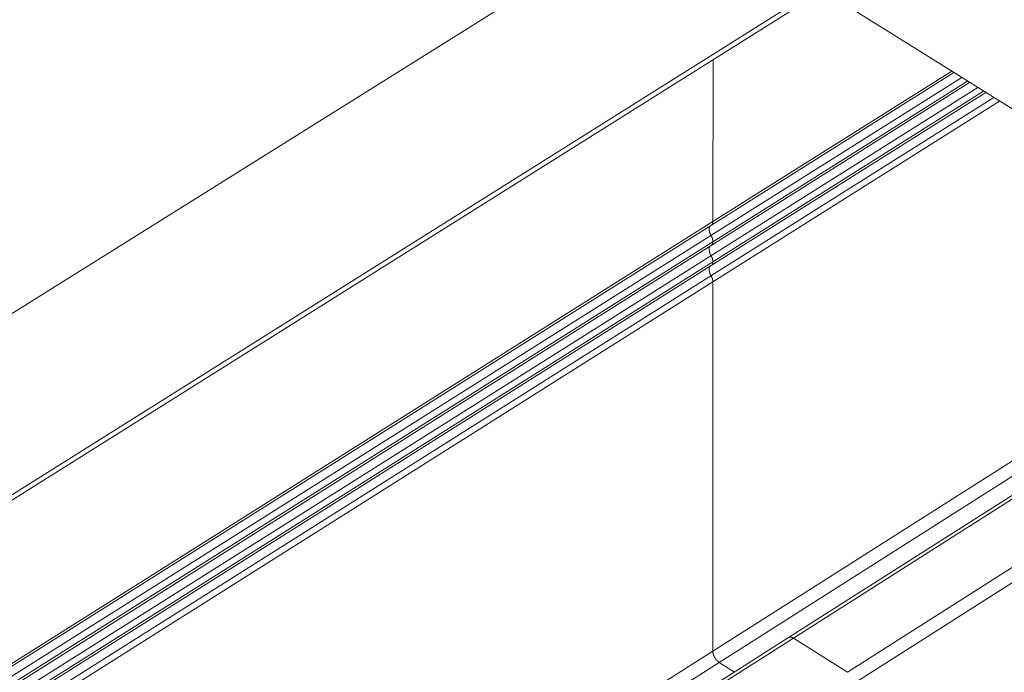
# Model space of a CAD drawing. Extents: x 3 to 247, y 3 to 12.
# Drawn here: x 34 to 34, y 8 to 8 of the extents above; entities that cross this region are included whole.
import ezdxf

# ---------------------------------------------------------------- set-up
doc = ezdxf.new("R2010")
doc.units = 0
doc.header["$MEASUREMENT"] = 0
doc.layers.get('0').update_dxf_attribs({"linetype": 'CONTINUOUS'})
doc.layers.add('DETAIL', color=1, linetype='CONTINUOUS')

# ---------------------------------------------------------------- blocks, each defined once
blk = doc.blocks.new('A$C27e188b8')
at = {"color": 0, "linetype": 'Continuous', "lineweight": 0, "extrusion": (-5.55112e-17, 0.816497, 0.57735)}
for p, q in [((-1.5074, -4.9205), (-0.0581, -4.0137)), ((1.5101, -4.9178), (0.065, -4.0137)), ((-4.1144, -6.7527), (0.1561, -4.0707)), ((-4.1115, -6.7449), (0.1516, -4.0679)), ((0.0423, -4.1422), (0.0422, -4.3096)), ((0.0423, -4.1422), (0.0422, -4.3096)), ((0.0406, -4.3133), (0.2913, -4.1553)), ((0.0422, -4.3096), (0.2892, -4.154)), ((0.0402, -4.324), (0.2996, -4.1605)), ((0.0405, -4.3342), (0.3078, -4.1657)), ((0.0422, -4.3304), (0.3057, -4.1643)), ((0.0402, -4.3449), (0.3162, -4.1709)), ((0.0405, -4.355), (0.3244, -4.176)), ((0.0422, -4.3511), (0.3222, -4.1746)), ((0.0402, -4.3657), (0.3327, -4.1812)), ((0.3388, -4.185), (0.0422, -4.3721)), ((-4.2205, -6.9981), (0.0406, -4.3133)), ((-4.2191, -6.9944), (0.0422, -4.3096)), ((-4.2203, -7.009), (0.0402, -4.324)), ((-4.2195, -7.0194), (0.0405, -4.3342)), ((-4.2181, -7.0157), (0.0422, -4.3304)), ((-4.2193, -7.0303), (0.0402, -4.3449)), ((-4.2185, -7.0407), (0.0405, -4.355)), ((-4.2171, -7.0368), (0.0422, -4.3511)), ((-4.2183, -7.0516), (0.0402, -4.3657)), ((0.0422, -4.3721), (-4.216, -7.0582)), ((0.0422, -4.3721), (0.042, -4.7539)), ((0.0422, -4.3721), (0.042, -4.7539)), ((0.042, -4.7539), (0.4715, -4.481)), ((0.0487, -4.7655), (0.4714, -4.4969)), ((0.1205, -4.7398), (0.4713, -4.5167)), ((0.1256, -4.7404), (0.4713, -4.5206)), ((0.1813, -4.7757), (0.4709, -4.5913)), ((0.188, -4.7874), (0.4708, -4.6073)), ((-4.1222, -7.4376), (0.1205, -4.7398)), ((-4.1173, -7.4386), (0.1256, -4.7404)), ((0.1256, -4.7404), (0.1813, -4.7757)), ((0.1256, -4.7404), (0.1813, -4.7757)), ((-4.1974, -7.4478), (0.042, -4.7539)), ((-4.1903, -7.46), (0.0487, -4.7655)), ((0.0487, -4.7655), (0.0644, -4.7755)), ((0.0487, -4.7655), (0.0644, -4.7755))]:
    blk.add_line(p, q, dxfattribs=at)
at = {"color": 0, "linetype": 'Continuous', "lineweight": 0}
for points in [[(0.0395, -4.314), (0.0395, -4.314), (0.0394, -4.3141), (0.0394, -4.3141), (0.0393, -4.3142), (0.0393, -4.3142), (0.0392, -4.3143), (0.0392, -4.3144), (0.0391, -4.3144), (0.0391, -4.3145), (0.039, -4.3146), (0.039, -4.3146), (0.0389, -4.3147), (0.0389, -4.3148), (0.0388, -4.3149), (0.0388, -4.3149), (0.0388, -4.315), (0.0387, -4.3151), (0.0387, -4.3152), (0.0387, -4.3153), (0.0386, -4.3153), (0.0386, -4.3154), (0.0386, -4.3155), (0.0385, -4.3156), (0.0385, -4.3157), (0.0385, -4.3158), (0.0385, -4.3159), (0.0384, -4.316), (0.0384, -4.3161), (0.0384, -4.3161), (0.0384, -4.3162), (0.0384, -4.3163), (0.0383, -4.3164), (0.0383, -4.3165), (0.0383, -4.3166), (0.0383, -4.3167), (0.0383, -4.3169), (0.0383, -4.317), (0.0383, -4.3171), (0.0383, -4.3172), (0.0383, -4.3173), (0.0383, -4.3174), (0.0383, -4.3175), (0.0383, -4.3176), (0.0383, -4.3177), (0.0383, -4.3178), (0.0383, -4.3179), (0.0383, -4.3181), (0.0383, -4.3182), (0.0383, -4.3183), (0.0383, -4.3184), (0.0383, -4.3185), (0.0383, -4.3186), (0.0383, -4.3188), (0.0384, -4.3189), (0.0384, -4.319), (0.0384, -4.3191), (0.0384, -4.3192), (0.0384, -4.3194), (0.0385, -4.3195), (0.0385, -4.3196), (0.0385, -4.3197), (0.0386, -4.3199), (0.0386, -4.32), (0.0386, -4.3201), (0.0386, -4.3202), (0.0387, -4.3204), (0.0387, -4.3205), (0.0388, -4.3206), (0.0388, -4.3207), (0.0388, -4.3209), (0.0389, -4.321), (0.0389, -4.3211), (0.039, -4.3212), (0.039, -4.3214), (0.0391, -4.3215), (0.0391, -4.3216), (0.0391, -4.3217), (0.0392, -4.3219), (0.0392, -4.322), (0.0393, -4.3221), (0.0394, -4.3223), (0.0394, -4.3224), (0.0395, -4.3225), (0.0395, -4.3226), (0.0396, -4.3228), (0.0396, -4.3229), (0.0397, -4.323), (0.0398, -4.3231), (0.0398, -4.3233), (0.0399, -4.3234), (0.04, -4.3235), (0.04, -4.3236), (0.0401, -4.3238), (0.0402, -4.3239), (0.0402, -4.324)], [(0.0395, -4.314), (0.0395, -4.314), (0.0394, -4.3141), (0.0394, -4.3141), (0.0393, -4.3142), (0.0393, -4.3142), (0.0392, -4.3143), (0.0392, -4.3144), (0.0391, -4.3144), (0.0391, -4.3145), (0.039, -4.3146), (0.039, -4.3146), (0.0389, -4.3147), (0.0389, -4.3148), (0.0388, -4.3149), (0.0388, -4.3149), (0.0388, -4.315), (0.0387, -4.3151), (0.0387, -4.3152), (0.0387, -4.3153), (0.0386, -4.3153), (0.0386, -4.3154), (0.0386, -4.3155), (0.0385, -4.3156), (0.0385, -4.3157), (0.0385, -4.3158), (0.0385, -4.3159), (0.0384, -4.316), (0.0384, -4.3161), (0.0384, -4.3161), (0.0384, -4.3162), (0.0384, -4.3163), (0.0383, -4.3164), (0.0383, -4.3165), (0.0383, -4.3166), (0.0383, -4.3167), (0.0383, -4.3169), (0.0383, -4.317), (0.0383, -4.3171), (0.0383, -4.3172), (0.0383, -4.3173), (0.0383, -4.3174), (0.0383, -4.3175), (0.0383, -4.3176), (0.0383, -4.3177), (0.0383, -4.3178), (0.0383, -4.3179), (0.0383, -4.3181), (0.0383, -4.3182), (0.0383, -4.3183), (0.0383, -4.3184), (0.0383, -4.3185), (0.0383, -4.3186), (0.0383, -4.3188), (0.0384, -4.3189), (0.0384, -4.319), (0.0384, -4.3191), (0.0384, -4.3192), (0.0384, -4.3194), (0.0385, -4.3195), (0.0385, -4.3196), (0.0385, -4.3197), (0.0386, -4.3199), (0.0386, -4.32), (0.0386, -4.3201), (0.0386, -4.3202), (0.0387, -4.3204), (0.0387, -4.3205), (0.0388, -4.3206), (0.0388, -4.3207), (0.0388, -4.3209), (0.0389, -4.321), (0.0389, -4.3211), (0.039, -4.3212), (0.039, -4.3214), (0.0391, -4.3215), (0.0391, -4.3216), (0.0391, -4.3217), (0.0392, -4.3219), (0.0392, -4.322), (0.0393, -4.3221), (0.0394, -4.3223), (0.0394, -4.3224), (0.0395, -4.3225), (0.0395, -4.3226), (0.0396, -4.3228), (0.0396, -4.3229), (0.0397, -4.323), (0.0398, -4.3231), (0.0398, -4.3233), (0.0399, -4.3234), (0.04, -4.3235), (0.04, -4.3236), (0.0401, -4.3238), (0.0402, -4.3239), (0.0402, -4.324)], [(0.0422, -4.3096), (0.0422, -4.3096), (0.0422, -4.3097), (0.0422, -4.3097), (0.0422, -4.3098), (0.0422, -4.3098), (0.0422, -4.3099), (0.0422, -4.3099), (0.0422, -4.31), (0.0422, -4.3101), (0.0422, -4.3101), (0.0422, -4.3102), (0.0422, -4.3102), (0.0422, -4.3103), (0.0422, -4.3103), (0.0422, -4.3104), (0.0422, -4.3104), (0.0422, -4.3105), (0.0422, -4.3105), (0.0421, -4.3106), (0.0421, -4.3106), (0.0421, -4.3107), (0.0421, -4.3107), (0.0421, -4.3108), (0.0421, -4.3108), (0.0421, -4.3109), (0.0421, -4.3109), (0.0421, -4.311), (0.0421, -4.311), (0.042, -4.311), (0.042, -4.3111), (0.042, -4.3111), (0.042, -4.3112), (0.042, -4.3112), (0.042, -4.3113), (0.042, -4.3113), (0.042, -4.3114), (0.0419, -4.3114), (0.0419, -4.3115), (0.0419, -4.3115), (0.0419, -4.3115), (0.0419, -4.3116), (0.0419, -4.3116), (0.0419, -4.3117), (0.0418, -4.3117), (0.0418, -4.3117), (0.0418, -4.3118), (0.0418, -4.3118), (0.0418, -4.3119), (0.0417, -4.3119), (0.0417, -4.3119), (0.0417, -4.312), (0.0417, -4.312), (0.0417, -4.3121), (0.0417, -4.3121), (0.0416, -4.3121), (0.0416, -4.3122), (0.0416, -4.3122), (0.0416, -4.3123), (0.0415, -4.3123), (0.0415, -4.3123), (0.0415, -4.3124), (0.0415, -4.3124), (0.0415, -4.3124), (0.0414, -4.3125), (0.0414, -4.3125), (0.0414, -4.3125), (0.0414, -4.3126), (0.0413, -4.3126), (0.0413, -4.3126), (0.0413, -4.3127), (0.0413, -4.3127), (0.0412, -4.3127), (0.0412, -4.3128), (0.0412, -4.3128), (0.0412, -4.3128), (0.0411, -4.3128), (0.0411, -4.3129), (0.0411, -4.3129), (0.041, -4.3129), (0.041, -4.313), (0.041, -4.313), (0.041, -4.313), (0.0409, -4.313), (0.0409, -4.3131), (0.0409, -4.3131), (0.0408, -4.3131), (0.0408, -4.3131), (0.0408, -4.3132), (0.0407, -4.3132), (0.0407, -4.3132), (0.0407, -4.3132), (0.0406, -4.3132), (0.0406, -4.3133), (0.0406, -4.3133), (0.0406, -4.3133)], [(0.0422, -4.3096), (0.0422, -4.3096), (0.0422, -4.3097), (0.0422, -4.3097), (0.0422, -4.3098), (0.0422, -4.3098), (0.0422, -4.3099), (0.0422, -4.3099), (0.0422, -4.31), (0.0422, -4.3101), (0.0422, -4.3101), (0.0422, -4.3102), (0.0422, -4.3102), (0.0422, -4.3103), (0.0422, -4.3103), (0.0422, -4.3104), (0.0422, -4.3104), (0.0422, -4.3105), (0.0422, -4.3105), (0.0421, -4.3106), (0.0421, -4.3106), (0.0421, -4.3107), (0.0421, -4.3107), (0.0421, -4.3108), (0.0421, -4.3108), (0.0421, -4.3109), (0.0421, -4.3109), (0.0421, -4.311), (0.0421, -4.311), (0.042, -4.311), (0.042, -4.3111), (0.042, -4.3111), (0.042, -4.3112), (0.042, -4.3112), (0.042, -4.3113), (0.042, -4.3113), (0.042, -4.3114), (0.0419, -4.3114), (0.0419, -4.3115), (0.0419, -4.3115), (0.0419, -4.3115), (0.0419, -4.3116), (0.0419, -4.3116), (0.0419, -4.3117), (0.0418, -4.3117), (0.0418, -4.3117), (0.0418, -4.3118), (0.0418, -4.3118), (0.0418, -4.3119), (0.0417, -4.3119), (0.0417, -4.3119), (0.0417, -4.312), (0.0417, -4.312), (0.0417, -4.3121), (0.0417, -4.3121), (0.0416, -4.3121), (0.0416, -4.3122), (0.0416, -4.3122), (0.0416, -4.3123), (0.0415, -4.3123), (0.0415, -4.3123), (0.0415, -4.3124), (0.0415, -4.3124), (0.0415, -4.3124), (0.0414, -4.3125), (0.0414, -4.3125), (0.0414, -4.3125), (0.0414, -4.3126), (0.0413, -4.3126), (0.0413, -4.3126), (0.0413, -4.3127), (0.0413, -4.3127), (0.0412, -4.3127), (0.0412, -4.3128), (0.0412, -4.3128), (0.0412, -4.3128), (0.0411, -4.3128), (0.0411, -4.3129), (0.0411, -4.3129), (0.041, -4.3129), (0.041, -4.313), (0.041, -4.313), (0.041, -4.313), (0.0409, -4.313), (0.0409, -4.3131), (0.0409, -4.3131), (0.0408, -4.3131), (0.0408, -4.3131), (0.0408, -4.3132), (0.0407, -4.3132), (0.0407, -4.3132), (0.0407, -4.3132), (0.0406, -4.3132), (0.0406, -4.3133), (0.0406, -4.3133), (0.0406, -4.3133)], [(0.0402, -4.324), (0.0403, -4.3241), (0.0403, -4.3241), (0.0404, -4.3242), (0.0404, -4.3243), (0.0404, -4.3243), (0.0405, -4.3244), (0.0405, -4.3245), (0.0405, -4.3246), (0.0406, -4.3246), (0.0406, -4.3247), (0.0406, -4.3248), (0.0407, -4.3248), (0.0407, -4.3249), (0.0407, -4.325), (0.0408, -4.325), (0.0408, -4.3251), (0.0408, -4.3252), (0.0409, -4.3252), (0.0409, -4.3253), (0.0409, -4.3254), (0.041, -4.3254), (0.041, -4.3255), (0.041, -4.3256), (0.0411, -4.3257), (0.0411, -4.3257), (0.0411, -4.3258), (0.0412, -4.3259), (0.0412, -4.3259), (0.0412, -4.326), (0.0412, -4.3261), (0.0413, -4.3261), (0.0413, -4.3262), (0.0413, -4.3263), (0.0414, -4.3264), (0.0414, -4.3264), (0.0414, -4.3265), (0.0414, -4.3266), (0.0415, -4.3266), (0.0415, -4.3267), (0.0415, -4.3268), (0.0415, -4.3268), (0.0416, -4.3269), (0.0416, -4.327), (0.0416, -4.327), (0.0416, -4.3271), (0.0417, -4.3272), (0.0417, -4.3273), (0.0417, -4.3273), (0.0417, -4.3274), (0.0417, -4.3275), (0.0418, -4.3275), (0.0418, -4.3276), (0.0418, -4.3277), (0.0418, -4.3277), (0.0418, -4.3278), (0.0418, -4.3279), (0.0419, -4.3279), (0.0419, -4.328), (0.0419, -4.3281), (0.0419, -4.3281), (0.0419, -4.3282), (0.0419, -4.3283), (0.042, -4.3283), (0.042, -4.3284), (0.042, -4.3285), (0.042, -4.3286), (0.042, -4.3286), (0.042, -4.3287), (0.042, -4.3288), (0.0421, -4.3288), (0.0421, -4.3289), (0.0421, -4.329), (0.0421, -4.329), (0.0421, -4.3291), (0.0421, -4.3291), (0.0421, -4.3292), (0.0421, -4.3293), (0.0421, -4.3293), (0.0421, -4.3294), (0.0422, -4.3295), (0.0422, -4.3295), (0.0422, -4.3296), (0.0422, -4.3297), (0.0422, -4.3297), (0.0422, -4.3298), (0.0422, -4.3299), (0.0422, -4.3299), (0.0422, -4.33), (0.0422, -4.33), (0.0422, -4.3301), (0.0422, -4.3302), (0.0422, -4.3302), (0.0422, -4.3303), (0.0422, -4.3304), (0.0422, -4.3304)], [(0.0402, -4.324), (0.0403, -4.3241), (0.0403, -4.3241), (0.0404, -4.3242), (0.0404, -4.3243), (0.0404, -4.3243), (0.0405, -4.3244), (0.0405, -4.3245), (0.0405, -4.3246), (0.0406, -4.3246), (0.0406, -4.3247), (0.0406, -4.3248), (0.0407, -4.3248), (0.0407, -4.3249), (0.0407, -4.325), (0.0408, -4.325), (0.0408, -4.3251), (0.0408, -4.3252), (0.0409, -4.3252), (0.0409, -4.3253), (0.0409, -4.3254), (0.041, -4.3254), (0.041, -4.3255), (0.041, -4.3256), (0.0411, -4.3257), (0.0411, -4.3257), (0.0411, -4.3258), (0.0412, -4.3259), (0.0412, -4.3259), (0.0412, -4.326), (0.0412, -4.3261), (0.0413, -4.3261), (0.0413, -4.3262), (0.0413, -4.3263), (0.0414, -4.3264), (0.0414, -4.3264), (0.0414, -4.3265), (0.0414, -4.3266), (0.0415, -4.3266), (0.0415, -4.3267), (0.0415, -4.3268), (0.0415, -4.3268), (0.0416, -4.3269), (0.0416, -4.327), (0.0416, -4.327), (0.0416, -4.3271), (0.0417, -4.3272), (0.0417, -4.3273), (0.0417, -4.3273), (0.0417, -4.3274), (0.0417, -4.3275), (0.0418, -4.3275), (0.0418, -4.3276), (0.0418, -4.3277), (0.0418, -4.3277), (0.0418, -4.3278), (0.0418, -4.3279), (0.0419, -4.3279), (0.0419, -4.328), (0.0419, -4.3281), (0.0419, -4.3281), (0.0419, -4.3282), (0.0419, -4.3283), (0.042, -4.3283), (0.042, -4.3284), (0.042, -4.3285), (0.042, -4.3286), (0.042, -4.3286), (0.042, -4.3287), (0.042, -4.3288), (0.0421, -4.3288), (0.0421, -4.3289), (0.0421, -4.329), (0.0421, -4.329), (0.0421, -4.3291), (0.0421, -4.3291), (0.0421, -4.3292), (0.0421, -4.3293), (0.0421, -4.3293), (0.0421, -4.3294), (0.0422, -4.3295), (0.0422, -4.3295), (0.0422, -4.3296), (0.0422, -4.3297), (0.0422, -4.3297), (0.0422, -4.3298), (0.0422, -4.3299), (0.0422, -4.3299), (0.0422, -4.33), (0.0422, -4.33), (0.0422, -4.3301), (0.0422, -4.3302), (0.0422, -4.3302), (0.0422, -4.3303), (0.0422, -4.3304), (0.0422, -4.3304)], [(0.0395, -4.3348), (0.0395, -4.3349), (0.0394, -4.3349), (0.0394, -4.335), (0.0393, -4.335), (0.0392, -4.3351), (0.0392, -4.3351), (0.0391, -4.3352), (0.0391, -4.3353), (0.039, -4.3353), (0.039, -4.3354), (0.039, -4.3355), (0.0389, -4.3356), (0.0389, -4.3356), (0.0388, -4.3357), (0.0388, -4.3358), (0.0388, -4.3359), (0.0387, -4.3359), (0.0387, -4.336), (0.0386, -4.3361), (0.0386, -4.3362), (0.0386, -4.3363), (0.0385, -4.3364), (0.0385, -4.3364), (0.0385, -4.3365), (0.0385, -4.3366), (0.0384, -4.3367), (0.0384, -4.3368), (0.0384, -4.3369), (0.0384, -4.337), (0.0384, -4.3371), (0.0383, -4.3372), (0.0383, -4.3373), (0.0383, -4.3374), (0.0383, -4.3375), (0.0383, -4.3376), (0.0383, -4.3377), (0.0383, -4.3378), (0.0383, -4.3379), (0.0383, -4.338), (0.0383, -4.3381), (0.0383, -4.3382), (0.0383, -4.3383), (0.0383, -4.3385), (0.0383, -4.3386), (0.0383, -4.3387), (0.0383, -4.3388), (0.0383, -4.3389), (0.0383, -4.339), (0.0383, -4.3391), (0.0383, -4.3393), (0.0383, -4.3394), (0.0383, -4.3395), (0.0383, -4.3396), (0.0384, -4.3397), (0.0384, -4.3398), (0.0384, -4.34), (0.0384, -4.3401), (0.0384, -4.3402), (0.0385, -4.3403), (0.0385, -4.3405), (0.0385, -4.3406), (0.0385, -4.3407), (0.0386, -4.3408), (0.0386, -4.3409), (0.0386, -4.3411), (0.0387, -4.3412), (0.0387, -4.3413), (0.0387, -4.3415), (0.0388, -4.3416), (0.0388, -4.3417), (0.0389, -4.3418), (0.0389, -4.342), (0.039, -4.3421), (0.039, -4.3422), (0.039, -4.3423), (0.0391, -4.3425), (0.0391, -4.3426), (0.0392, -4.3427), (0.0392, -4.3428), (0.0393, -4.343), (0.0393, -4.3431), (0.0394, -4.3432), (0.0395, -4.3434), (0.0395, -4.3435), (0.0396, -4.3436), (0.0396, -4.3437), (0.0397, -4.3439), (0.0398, -4.344), (0.0398, -4.3441), (0.0399, -4.3442), (0.04, -4.3444), (0.04, -4.3445), (0.0401, -4.3446), (0.0402, -4.3447), (0.0402, -4.3449)], [(0.0395, -4.3348), (0.0395, -4.3349), (0.0394, -4.3349), (0.0394, -4.335), (0.0393, -4.335), (0.0392, -4.3351), (0.0392, -4.3351), (0.0391, -4.3352), (0.0391, -4.3353), (0.039, -4.3353), (0.039, -4.3354), (0.039, -4.3355), (0.0389, -4.3356), (0.0389, -4.3356), (0.0388, -4.3357), (0.0388, -4.3358), (0.0388, -4.3359), (0.0387, -4.3359), (0.0387, -4.336), (0.0386, -4.3361), (0.0386, -4.3362), (0.0386, -4.3363), (0.0385, -4.3364), (0.0385, -4.3364), (0.0385, -4.3365), (0.0385, -4.3366), (0.0384, -4.3367), (0.0384, -4.3368), (0.0384, -4.3369), (0.0384, -4.337), (0.0384, -4.3371), (0.0383, -4.3372), (0.0383, -4.3373), (0.0383, -4.3374), (0.0383, -4.3375), (0.0383, -4.3376), (0.0383, -4.3377), (0.0383, -4.3378), (0.0383, -4.3379), (0.0383, -4.338), (0.0383, -4.3381), (0.0383, -4.3382), (0.0383, -4.3383), (0.0383, -4.3385), (0.0383, -4.3386), (0.0383, -4.3387), (0.0383, -4.3388), (0.0383, -4.3389), (0.0383, -4.339), (0.0383, -4.3391), (0.0383, -4.3393), (0.0383, -4.3394), (0.0383, -4.3395), (0.0383, -4.3396), (0.0384, -4.3397), (0.0384, -4.3398), (0.0384, -4.34), (0.0384, -4.3401), (0.0384, -4.3402), (0.0385, -4.3403), (0.0385, -4.3405), (0.0385, -4.3406), (0.0385, -4.3407), (0.0386, -4.3408), (0.0386, -4.3409), (0.0386, -4.3411), (0.0387, -4.3412), (0.0387, -4.3413), (0.0387, -4.3415), (0.0388, -4.3416), (0.0388, -4.3417), (0.0389, -4.3418), (0.0389, -4.342), (0.039, -4.3421), (0.039, -4.3422), (0.039, -4.3423), (0.0391, -4.3425), (0.0391, -4.3426), (0.0392, -4.3427), (0.0392, -4.3428), (0.0393, -4.343), (0.0393, -4.3431), (0.0394, -4.3432), (0.0395, -4.3434), (0.0395, -4.3435), (0.0396, -4.3436), (0.0396, -4.3437), (0.0397, -4.3439), (0.0398, -4.344), (0.0398, -4.3441), (0.0399, -4.3442), (0.04, -4.3444), (0.04, -4.3445), (0.0401, -4.3446), (0.0402, -4.3447), (0.0402, -4.3449)], [(0.0422, -4.3304), (0.0422, -4.3305), (0.0422, -4.3305), (0.0422, -4.3306), (0.0422, -4.3306), (0.0422, -4.3307), (0.0422, -4.3307), (0.0422, -4.3308), (0.0422, -4.3308), (0.0422, -4.3309), (0.0422, -4.331), (0.0422, -4.331), (0.0422, -4.3311), (0.0422, -4.3311), (0.0422, -4.3312), (0.0422, -4.3312), (0.0422, -4.3313), (0.0421, -4.3313), (0.0421, -4.3314), (0.0421, -4.3314), (0.0421, -4.3315), (0.0421, -4.3315), (0.0421, -4.3316), (0.0421, -4.3316), (0.0421, -4.3317), (0.0421, -4.3317), (0.0421, -4.3317), (0.0421, -4.3318), (0.042, -4.3318), (0.042, -4.3319), (0.042, -4.3319), (0.042, -4.332), (0.042, -4.332), (0.042, -4.3321), (0.042, -4.3321), (0.042, -4.3322), (0.0419, -4.3322), (0.0419, -4.3323), (0.0419, -4.3323), (0.0419, -4.3323), (0.0419, -4.3324), (0.0419, -4.3324), (0.0419, -4.3325), (0.0418, -4.3325), (0.0418, -4.3326), (0.0418, -4.3326), (0.0418, -4.3326), (0.0418, -4.3327), (0.0418, -4.3327), (0.0417, -4.3328), (0.0417, -4.3328), (0.0417, -4.3328), (0.0417, -4.3329), (0.0417, -4.3329), (0.0416, -4.3329), (0.0416, -4.333), (0.0416, -4.333), (0.0416, -4.3331), (0.0416, -4.3331), (0.0415, -4.3331), (0.0415, -4.3332), (0.0415, -4.3332), (0.0415, -4.3332), (0.0414, -4.3333), (0.0414, -4.3333), (0.0414, -4.3333), (0.0414, -4.3334), (0.0414, -4.3334), (0.0413, -4.3334), (0.0413, -4.3335), (0.0413, -4.3335), (0.0413, -4.3335), (0.0412, -4.3336), (0.0412, -4.3336), (0.0412, -4.3336), (0.0411, -4.3337), (0.0411, -4.3337), (0.0411, -4.3337), (0.0411, -4.3337), (0.041, -4.3338), (0.041, -4.3338), (0.041, -4.3338), (0.0409, -4.3339), (0.0409, -4.3339), (0.0409, -4.3339), (0.0409, -4.3339), (0.0408, -4.334), (0.0408, -4.334), (0.0408, -4.334), (0.0407, -4.334), (0.0407, -4.334), (0.0407, -4.3341), (0.0406, -4.3341), (0.0406, -4.3341), (0.0406, -4.3341), (0.0405, -4.3342)], [(0.0422, -4.3304), (0.0422, -4.3305), (0.0422, -4.3305), (0.0422, -4.3306), (0.0422, -4.3306), (0.0422, -4.3307), (0.0422, -4.3307), (0.0422, -4.3308), (0.0422, -4.3308), (0.0422, -4.3309), (0.0422, -4.331), (0.0422, -4.331), (0.0422, -4.3311), (0.0422, -4.3311), (0.0422, -4.3312), (0.0422, -4.3312), (0.0422, -4.3313), (0.0421, -4.3313), (0.0421, -4.3314), (0.0421, -4.3314), (0.0421, -4.3315), (0.0421, -4.3315), (0.0421, -4.3316), (0.0421, -4.3316), (0.0421, -4.3317), (0.0421, -4.3317), (0.0421, -4.3317), (0.0421, -4.3318), (0.042, -4.3318), (0.042, -4.3319), (0.042, -4.3319), (0.042, -4.332), (0.042, -4.332), (0.042, -4.3321), (0.042, -4.3321), (0.042, -4.3322), (0.0419, -4.3322), (0.0419, -4.3323), (0.0419, -4.3323), (0.0419, -4.3323), (0.0419, -4.3324), (0.0419, -4.3324), (0.0419, -4.3325), (0.0418, -4.3325), (0.0418, -4.3326), (0.0418, -4.3326), (0.0418, -4.3326), (0.0418, -4.3327), (0.0418, -4.3327), (0.0417, -4.3328), (0.0417, -4.3328), (0.0417, -4.3328), (0.0417, -4.3329), (0.0417, -4.3329), (0.0416, -4.3329), (0.0416, -4.333), (0.0416, -4.333), (0.0416, -4.3331), (0.0416, -4.3331), (0.0415, -4.3331), (0.0415, -4.3332), (0.0415, -4.3332), (0.0415, -4.3332), (0.0414, -4.3333), (0.0414, -4.3333), (0.0414, -4.3333), (0.0414, -4.3334), (0.0414, -4.3334), (0.0413, -4.3334), (0.0413, -4.3335), (0.0413, -4.3335), (0.0413, -4.3335), (0.0412, -4.3336), (0.0412, -4.3336), (0.0412, -4.3336), (0.0411, -4.3337), (0.0411, -4.3337), (0.0411, -4.3337), (0.0411, -4.3337), (0.041, -4.3338), (0.041, -4.3338), (0.041, -4.3338), (0.0409, -4.3339), (0.0409, -4.3339), (0.0409, -4.3339), (0.0409, -4.3339), (0.0408, -4.334), (0.0408, -4.334), (0.0408, -4.334), (0.0407, -4.334), (0.0407, -4.334), (0.0407, -4.3341), (0.0406, -4.3341), (0.0406, -4.3341), (0.0406, -4.3341), (0.0405, -4.3342)], [(0.0402, -4.3449), (0.0403, -4.3449), (0.0403, -4.345), (0.0403, -4.3451), (0.0404, -4.3451), (0.0404, -4.3452), (0.0405, -4.3452), (0.0405, -4.3453), (0.0405, -4.3454), (0.0406, -4.3455), (0.0406, -4.3455), (0.0406, -4.3456), (0.0407, -4.3457), (0.0407, -4.3457), (0.0407, -4.3458), (0.0408, -4.3459), (0.0408, -4.3459), (0.0408, -4.346), (0.0409, -4.3461), (0.0409, -4.3461), (0.0409, -4.3462), (0.041, -4.3463), (0.041, -4.3463), (0.041, -4.3464), (0.041, -4.3465), (0.0411, -4.3465), (0.0411, -4.3466), (0.0411, -4.3467), (0.0412, -4.3467), (0.0412, -4.3468), (0.0412, -4.3469), (0.0413, -4.3469), (0.0413, -4.347), (0.0413, -4.3471), (0.0413, -4.3471), (0.0414, -4.3472), (0.0414, -4.3473), (0.0414, -4.3474), (0.0414, -4.3474), (0.0415, -4.3475), (0.0415, -4.3476), (0.0415, -4.3476), (0.0415, -4.3477), (0.0416, -4.3478), (0.0416, -4.3478), (0.0416, -4.3479), (0.0416, -4.348), (0.0416, -4.348), (0.0417, -4.3481), (0.0417, -4.3482), (0.0417, -4.3482), (0.0417, -4.3483), (0.0417, -4.3484), (0.0418, -4.3484), (0.0418, -4.3485), (0.0418, -4.3486), (0.0418, -4.3486), (0.0418, -4.3487), (0.0419, -4.3488), (0.0419, -4.3488), (0.0419, -4.3489), (0.0419, -4.349), (0.0419, -4.349), (0.0419, -4.3491), (0.042, -4.3492), (0.042, -4.3492), (0.042, -4.3493), (0.042, -4.3494), (0.042, -4.3494), (0.042, -4.3495), (0.042, -4.3496), (0.042, -4.3496), (0.0421, -4.3497), (0.0421, -4.3498), (0.0421, -4.3498), (0.0421, -4.3499), (0.0421, -4.35), (0.0421, -4.35), (0.0421, -4.3501), (0.0421, -4.3502), (0.0421, -4.3502), (0.0421, -4.3503), (0.0421, -4.3503), (0.0422, -4.3504), (0.0422, -4.3505), (0.0422, -4.3505), (0.0422, -4.3506), (0.0422, -4.3507), (0.0422, -4.3507), (0.0422, -4.3508), (0.0422, -4.3508), (0.0422, -4.3509), (0.0422, -4.351), (0.0422, -4.351), (0.0422, -4.3511), (0.0422, -4.3511)], [(0.0402, -4.3449), (0.0403, -4.3449), (0.0403, -4.345), (0.0403, -4.3451), (0.0404, -4.3451), (0.0404, -4.3452), (0.0405, -4.3452), (0.0405, -4.3453), (0.0405, -4.3454), (0.0406, -4.3455), (0.0406, -4.3455), (0.0406, -4.3456), (0.0407, -4.3457), (0.0407, -4.3457), (0.0407, -4.3458), (0.0408, -4.3459), (0.0408, -4.3459), (0.0408, -4.346), (0.0409, -4.3461), (0.0409, -4.3461), (0.0409, -4.3462), (0.041, -4.3463), (0.041, -4.3463), (0.041, -4.3464), (0.041, -4.3465), (0.0411, -4.3465), (0.0411, -4.3466), (0.0411, -4.3467), (0.0412, -4.3467), (0.0412, -4.3468), (0.0412, -4.3469), (0.0413, -4.3469), (0.0413, -4.347), (0.0413, -4.3471), (0.0413, -4.3471), (0.0414, -4.3472), (0.0414, -4.3473), (0.0414, -4.3474), (0.0414, -4.3474), (0.0415, -4.3475), (0.0415, -4.3476), (0.0415, -4.3476), (0.0415, -4.3477), (0.0416, -4.3478), (0.0416, -4.3478), (0.0416, -4.3479), (0.0416, -4.348), (0.0416, -4.348), (0.0417, -4.3481), (0.0417, -4.3482), (0.0417, -4.3482), (0.0417, -4.3483), (0.0417, -4.3484), (0.0418, -4.3484), (0.0418, -4.3485), (0.0418, -4.3486), (0.0418, -4.3486), (0.0418, -4.3487), (0.0419, -4.3488), (0.0419, -4.3488), (0.0419, -4.3489), (0.0419, -4.349), (0.0419, -4.349), (0.0419, -4.3491), (0.042, -4.3492), (0.042, -4.3492), (0.042, -4.3493), (0.042, -4.3494), (0.042, -4.3494), (0.042, -4.3495), (0.042, -4.3496), (0.042, -4.3496), (0.0421, -4.3497), (0.0421, -4.3498), (0.0421, -4.3498), (0.0421, -4.3499), (0.0421, -4.35), (0.0421, -4.35), (0.0421, -4.3501), (0.0421, -4.3502), (0.0421, -4.3502), (0.0421, -4.3503), (0.0421, -4.3503), (0.0422, -4.3504), (0.0422, -4.3505), (0.0422, -4.3505), (0.0422, -4.3506), (0.0422, -4.3507), (0.0422, -4.3507), (0.0422, -4.3508), (0.0422, -4.3508), (0.0422, -4.3509), (0.0422, -4.351), (0.0422, -4.351), (0.0422, -4.3511), (0.0422, -4.3511)], [(0.0395, -4.3556), (0.0395, -4.3557), (0.0394, -4.3557), (0.0393, -4.3558), (0.0393, -4.3559), (0.0392, -4.3559), (0.0392, -4.356), (0.0391, -4.356), (0.0391, -4.3561), (0.039, -4.3562), (0.039, -4.3562), (0.0389, -4.3563), (0.0389, -4.3564), (0.0389, -4.3565), (0.0388, -4.3565), (0.0388, -4.3566), (0.0387, -4.3567), (0.0387, -4.3568), (0.0387, -4.3569), (0.0386, -4.3569), (0.0386, -4.357), (0.0386, -4.3571), (0.0385, -4.3572), (0.0385, -4.3573), (0.0385, -4.3574), (0.0385, -4.3575), (0.0384, -4.3575), (0.0384, -4.3576), (0.0384, -4.3577), (0.0384, -4.3578), (0.0384, -4.3579), (0.0383, -4.358), (0.0383, -4.3581), (0.0383, -4.3582), (0.0383, -4.3583), (0.0383, -4.3584), (0.0383, -4.3585), (0.0383, -4.3586), (0.0383, -4.3587), (0.0382, -4.3588), (0.0382, -4.359), (0.0382, -4.3591), (0.0382, -4.3592), (0.0382, -4.3593), (0.0382, -4.3594), (0.0382, -4.3595), (0.0383, -4.3596), (0.0383, -4.3597), (0.0383, -4.3599), (0.0383, -4.36), (0.0383, -4.3601), (0.0383, -4.3602), (0.0383, -4.3603), (0.0383, -4.3604), (0.0383, -4.3606), (0.0384, -4.3607), (0.0384, -4.3608), (0.0384, -4.3609), (0.0384, -4.361), (0.0385, -4.3612), (0.0385, -4.3613), (0.0385, -4.3614), (0.0385, -4.3615), (0.0386, -4.3617), (0.0386, -4.3618), (0.0386, -4.3619), (0.0387, -4.362), (0.0387, -4.3622), (0.0387, -4.3623), (0.0388, -4.3624), (0.0388, -4.3625), (0.0389, -4.3627), (0.0389, -4.3628), (0.0389, -4.3629), (0.039, -4.363), (0.039, -4.3632), (0.0391, -4.3633), (0.0391, -4.3634), (0.0392, -4.3635), (0.0392, -4.3637), (0.0393, -4.3638), (0.0393, -4.3639), (0.0394, -4.3641), (0.0395, -4.3642), (0.0395, -4.3643), (0.0396, -4.3644), (0.0396, -4.3646), (0.0397, -4.3647), (0.0398, -4.3648), (0.0398, -4.3649), (0.0399, -4.3651), (0.0399, -4.3652), (0.04, -4.3653), (0.0401, -4.3654), (0.0401, -4.3656), (0.0402, -4.3657)], [(0.0395, -4.3556), (0.0395, -4.3557), (0.0394, -4.3557), (0.0393, -4.3558), (0.0393, -4.3559), (0.0392, -4.3559), (0.0392, -4.356), (0.0391, -4.356), (0.0391, -4.3561), (0.039, -4.3562), (0.039, -4.3562), (0.0389, -4.3563), (0.0389, -4.3564), (0.0389, -4.3565), (0.0388, -4.3565), (0.0388, -4.3566), (0.0387, -4.3567), (0.0387, -4.3568), (0.0387, -4.3569), (0.0386, -4.3569), (0.0386, -4.357), (0.0386, -4.3571), (0.0385, -4.3572), (0.0385, -4.3573), (0.0385, -4.3574), (0.0385, -4.3575), (0.0384, -4.3575), (0.0384, -4.3576), (0.0384, -4.3577), (0.0384, -4.3578), (0.0384, -4.3579), (0.0383, -4.358), (0.0383, -4.3581), (0.0383, -4.3582), (0.0383, -4.3583), (0.0383, -4.3584), (0.0383, -4.3585), (0.0383, -4.3586), (0.0383, -4.3587), (0.0382, -4.3588), (0.0382, -4.359), (0.0382, -4.3591), (0.0382, -4.3592), (0.0382, -4.3593), (0.0382, -4.3594), (0.0382, -4.3595), (0.0383, -4.3596), (0.0383, -4.3597), (0.0383, -4.3599), (0.0383, -4.36), (0.0383, -4.3601), (0.0383, -4.3602), (0.0383, -4.3603), (0.0383, -4.3604), (0.0383, -4.3606), (0.0384, -4.3607), (0.0384, -4.3608), (0.0384, -4.3609), (0.0384, -4.361), (0.0385, -4.3612), (0.0385, -4.3613), (0.0385, -4.3614), (0.0385, -4.3615), (0.0386, -4.3617), (0.0386, -4.3618), (0.0386, -4.3619), (0.0387, -4.362), (0.0387, -4.3622), (0.0387, -4.3623), (0.0388, -4.3624), (0.0388, -4.3625), (0.0389, -4.3627), (0.0389, -4.3628), (0.0389, -4.3629), (0.039, -4.363), (0.039, -4.3632), (0.0391, -4.3633), (0.0391, -4.3634), (0.0392, -4.3635), (0.0392, -4.3637), (0.0393, -4.3638), (0.0393, -4.3639), (0.0394, -4.3641), (0.0395, -4.3642), (0.0395, -4.3643), (0.0396, -4.3644), (0.0396, -4.3646), (0.0397, -4.3647), (0.0398, -4.3648), (0.0398, -4.3649), (0.0399, -4.3651), (0.0399, -4.3652), (0.04, -4.3653), (0.0401, -4.3654), (0.0401, -4.3656), (0.0402, -4.3657)], [(0.0422, -4.3511), (0.0422, -4.3512), (0.0422, -4.3513), (0.0422, -4.3513), (0.0422, -4.3514), (0.0422, -4.3514), (0.0422, -4.3515), (0.0422, -4.3515), (0.0422, -4.3516), (0.0422, -4.3516), (0.0422, -4.3517), (0.0422, -4.3518), (0.0422, -4.3518), (0.0422, -4.3519), (0.0422, -4.3519), (0.0422, -4.352), (0.0422, -4.352), (0.0421, -4.3521), (0.0421, -4.3521), (0.0421, -4.3522), (0.0421, -4.3522), (0.0421, -4.3523), (0.0421, -4.3523), (0.0421, -4.3524), (0.0421, -4.3524), (0.0421, -4.3525), (0.0421, -4.3525), (0.0421, -4.3526), (0.0421, -4.3526), (0.042, -4.3527), (0.042, -4.3527), (0.042, -4.3528), (0.042, -4.3528), (0.042, -4.3529), (0.042, -4.3529), (0.042, -4.3529), (0.042, -4.353), (0.0419, -4.353), (0.0419, -4.3531), (0.0419, -4.3531), (0.0419, -4.3532), (0.0419, -4.3532), (0.0419, -4.3533), (0.0419, -4.3533), (0.0418, -4.3533), (0.0418, -4.3534), (0.0418, -4.3534), (0.0418, -4.3535), (0.0418, -4.3535), (0.0417, -4.3536), (0.0417, -4.3536), (0.0417, -4.3536), (0.0417, -4.3537), (0.0417, -4.3537), (0.0416, -4.3538), (0.0416, -4.3538), (0.0416, -4.3538), (0.0416, -4.3539), (0.0416, -4.3539), (0.0415, -4.3539), (0.0415, -4.354), (0.0415, -4.354), (0.0415, -4.354), (0.0415, -4.3541), (0.0414, -4.3541), (0.0414, -4.3542), (0.0414, -4.3542), (0.0414, -4.3542), (0.0413, -4.3543), (0.0413, -4.3543), (0.0413, -4.3543), (0.0413, -4.3544), (0.0412, -4.3544), (0.0412, -4.3544), (0.0412, -4.3544), (0.0411, -4.3545), (0.0411, -4.3545), (0.0411, -4.3545), (0.0411, -4.3546), (0.041, -4.3546), (0.041, -4.3546), (0.041, -4.3547), (0.0409, -4.3547), (0.0409, -4.3547), (0.0409, -4.3547), (0.0409, -4.3548), (0.0408, -4.3548), (0.0408, -4.3548), (0.0408, -4.3548), (0.0407, -4.3549), (0.0407, -4.3549), (0.0407, -4.3549), (0.0406, -4.3549), (0.0406, -4.3549), (0.0406, -4.355), (0.0405, -4.355)], [(0.0422, -4.3511), (0.0422, -4.3512), (0.0422, -4.3513), (0.0422, -4.3513), (0.0422, -4.3514), (0.0422, -4.3514), (0.0422, -4.3515), (0.0422, -4.3515), (0.0422, -4.3516), (0.0422, -4.3516), (0.0422, -4.3517), (0.0422, -4.3518), (0.0422, -4.3518), (0.0422, -4.3519), (0.0422, -4.3519), (0.0422, -4.352), (0.0422, -4.352), (0.0421, -4.3521), (0.0421, -4.3521), (0.0421, -4.3522), (0.0421, -4.3522), (0.0421, -4.3523), (0.0421, -4.3523), (0.0421, -4.3524), (0.0421, -4.3524), (0.0421, -4.3525), (0.0421, -4.3525), (0.0421, -4.3526), (0.0421, -4.3526), (0.042, -4.3527), (0.042, -4.3527), (0.042, -4.3528), (0.042, -4.3528), (0.042, -4.3529), (0.042, -4.3529), (0.042, -4.3529), (0.042, -4.353), (0.0419, -4.353), (0.0419, -4.3531), (0.0419, -4.3531), (0.0419, -4.3532), (0.0419, -4.3532), (0.0419, -4.3533), (0.0419, -4.3533), (0.0418, -4.3533), (0.0418, -4.3534), (0.0418, -4.3534), (0.0418, -4.3535), (0.0418, -4.3535), (0.0417, -4.3536), (0.0417, -4.3536), (0.0417, -4.3536), (0.0417, -4.3537), (0.0417, -4.3537), (0.0416, -4.3538), (0.0416, -4.3538), (0.0416, -4.3538), (0.0416, -4.3539), (0.0416, -4.3539), (0.0415, -4.3539), (0.0415, -4.354), (0.0415, -4.354), (0.0415, -4.354), (0.0415, -4.3541), (0.0414, -4.3541), (0.0414, -4.3542), (0.0414, -4.3542), (0.0414, -4.3542), (0.0413, -4.3543), (0.0413, -4.3543), (0.0413, -4.3543), (0.0413, -4.3544), (0.0412, -4.3544), (0.0412, -4.3544), (0.0412, -4.3544), (0.0411, -4.3545), (0.0411, -4.3545), (0.0411, -4.3545), (0.0411, -4.3546), (0.041, -4.3546), (0.041, -4.3546), (0.041, -4.3547), (0.0409, -4.3547), (0.0409, -4.3547), (0.0409, -4.3547), (0.0409, -4.3548), (0.0408, -4.3548), (0.0408, -4.3548), (0.0408, -4.3548), (0.0407, -4.3549), (0.0407, -4.3549), (0.0407, -4.3549), (0.0406, -4.3549), (0.0406, -4.3549), (0.0406, -4.355), (0.0405, -4.355)], [(0.0402, -4.3657), (0.0403, -4.3657), (0.0403, -4.3658), (0.0403, -4.3659), (0.0404, -4.366), (0.0404, -4.366), (0.0404, -4.3661), (0.0405, -4.3662), (0.0405, -4.3662), (0.0406, -4.3663), (0.0406, -4.3664), (0.0406, -4.3664), (0.0407, -4.3665), (0.0407, -4.3666), (0.0407, -4.3666), (0.0408, -4.3667), (0.0408, -4.3668), (0.0408, -4.3668), (0.0409, -4.3669), (0.0409, -4.367), (0.0409, -4.367), (0.041, -4.3671), (0.041, -4.3672), (0.041, -4.3673), (0.0411, -4.3673), (0.0411, -4.3674), (0.0411, -4.3675), (0.0411, -4.3675), (0.0412, -4.3676), (0.0412, -4.3677), (0.0412, -4.3677), (0.0413, -4.3678), (0.0413, -4.3679), (0.0413, -4.368), (0.0413, -4.368), (0.0414, -4.3681), (0.0414, -4.3682), (0.0414, -4.3682), (0.0414, -4.3683), (0.0415, -4.3684), (0.0415, -4.3684), (0.0415, -4.3685), (0.0415, -4.3686), (0.0416, -4.3686), (0.0416, -4.3687), (0.0416, -4.3688), (0.0416, -4.3689), (0.0417, -4.3689), (0.0417, -4.369), (0.0417, -4.3691), (0.0417, -4.3691), (0.0417, -4.3692), (0.0418, -4.3693), (0.0418, -4.3693), (0.0418, -4.3694), (0.0418, -4.3695), (0.0418, -4.3695), (0.0418, -4.3696), (0.0419, -4.3697), (0.0419, -4.3697), (0.0419, -4.3698), (0.0419, -4.3699), (0.0419, -4.3699), (0.0419, -4.37), (0.042, -4.3701), (0.042, -4.3702), (0.042, -4.3702), (0.042, -4.3703), (0.042, -4.3704), (0.042, -4.3704), (0.042, -4.3705), (0.042, -4.3706), (0.0421, -4.3706), (0.0421, -4.3707), (0.0421, -4.3707), (0.0421, -4.3708), (0.0421, -4.3709), (0.0421, -4.3709), (0.0421, -4.371), (0.0421, -4.3711), (0.0421, -4.3711), (0.0421, -4.3712), (0.0421, -4.3713), (0.0422, -4.3713), (0.0422, -4.3714), (0.0422, -4.3715), (0.0422, -4.3715), (0.0422, -4.3716), (0.0422, -4.3716), (0.0422, -4.3717), (0.0422, -4.3718), (0.0422, -4.3718), (0.0422, -4.3719), (0.0422, -4.372), (0.0422, -4.372), (0.0422, -4.3721)], [(0.0402, -4.3657), (0.0403, -4.3657), (0.0403, -4.3658), (0.0403, -4.3659), (0.0404, -4.366), (0.0404, -4.366), (0.0404, -4.3661), (0.0405, -4.3662), (0.0405, -4.3662), (0.0406, -4.3663), (0.0406, -4.3664), (0.0406, -4.3664), (0.0407, -4.3665), (0.0407, -4.3666), (0.0407, -4.3666), (0.0408, -4.3667), (0.0408, -4.3668), (0.0408, -4.3668), (0.0409, -4.3669), (0.0409, -4.367), (0.0409, -4.367), (0.041, -4.3671), (0.041, -4.3672), (0.041, -4.3673), (0.0411, -4.3673), (0.0411, -4.3674), (0.0411, -4.3675), (0.0411, -4.3675), (0.0412, -4.3676), (0.0412, -4.3677), (0.0412, -4.3677), (0.0413, -4.3678), (0.0413, -4.3679), (0.0413, -4.368), (0.0413, -4.368), (0.0414, -4.3681), (0.0414, -4.3682), (0.0414, -4.3682), (0.0414, -4.3683), (0.0415, -4.3684), (0.0415, -4.3684), (0.0415, -4.3685), (0.0415, -4.3686), (0.0416, -4.3686), (0.0416, -4.3687), (0.0416, -4.3688), (0.0416, -4.3689), (0.0417, -4.3689), (0.0417, -4.369), (0.0417, -4.3691), (0.0417, -4.3691), (0.0417, -4.3692), (0.0418, -4.3693), (0.0418, -4.3693), (0.0418, -4.3694), (0.0418, -4.3695), (0.0418, -4.3695), (0.0418, -4.3696), (0.0419, -4.3697), (0.0419, -4.3697), (0.0419, -4.3698), (0.0419, -4.3699), (0.0419, -4.3699), (0.0419, -4.37), (0.042, -4.3701), (0.042, -4.3702), (0.042, -4.3702), (0.042, -4.3703), (0.042, -4.3704), (0.042, -4.3704), (0.042, -4.3705), (0.042, -4.3706), (0.0421, -4.3706), (0.0421, -4.3707), (0.0421, -4.3707), (0.0421, -4.3708), (0.0421, -4.3709), (0.0421, -4.3709), (0.0421, -4.371), (0.0421, -4.3711), (0.0421, -4.3711), (0.0421, -4.3712), (0.0421, -4.3713), (0.0422, -4.3713), (0.0422, -4.3714), (0.0422, -4.3715), (0.0422, -4.3715), (0.0422, -4.3716), (0.0422, -4.3716), (0.0422, -4.3717), (0.0422, -4.3718), (0.0422, -4.3718), (0.0422, -4.3719), (0.0422, -4.372), (0.0422, -4.372), (0.0422, -4.3721)], [(0.1205, -4.7398), (0.1205, -4.7397), (0.1206, -4.7397), (0.1206, -4.7397), (0.1206, -4.7397), (0.1207, -4.7397), (0.1207, -4.7396), (0.1208, -4.7396), (0.1208, -4.7396), (0.1209, -4.7396), (0.1209, -4.7396), (0.1209, -4.7395), (0.121, -4.7395), (0.121, -4.7395), (0.1211, -4.7395), (0.1211, -4.7395), (0.1212, -4.7395), (0.1212, -4.7394), (0.1213, -4.7394), (0.1213, -4.7394), (0.1214, -4.7394), (0.1214, -4.7394), (0.1215, -4.7394), (0.1215, -4.7394), (0.1216, -4.7394), (0.1216, -4.7393), (0.1217, -4.7393), (0.1217, -4.7393), (0.1218, -4.7393), (0.1218, -4.7393), (0.1219, -4.7393), (0.1219, -4.7393), (0.122, -4.7393), (0.122, -4.7393), (0.1221, -4.7393), (0.1221, -4.7393), (0.1222, -4.7393), (0.1222, -4.7393), (0.1223, -4.7393), (0.1223, -4.7393), (0.1224, -4.7393), (0.1224, -4.7393), (0.1225, -4.7393), (0.1225, -4.7393), (0.1226, -4.7393), (0.1226, -4.7393), (0.1227, -4.7393), (0.1228, -4.7393), (0.1228, -4.7393), (0.1229, -4.7393), (0.1229, -4.7394), (0.123, -4.7394), (0.123, -4.7394), (0.1231, -4.7394), (0.1232, -4.7394), (0.1232, -4.7394), (0.1233, -4.7394), (0.1233, -4.7394), (0.1234, -4.7395), (0.1234, -4.7395), (0.1235, -4.7395), (0.1236, -4.7395), (0.1236, -4.7395), (0.1237, -4.7395), (0.1237, -4.7396), (0.1238, -4.7396), (0.1238, -4.7396), (0.1239, -4.7396), (0.124, -4.7396), (0.124, -4.7397), (0.1241, -4.7397), (0.1241, -4.7397), (0.1242, -4.7397), (0.1243, -4.7397), (0.1243, -4.7398), (0.1244, -4.7398), (0.1244, -4.7398), (0.1245, -4.7399), (0.1246, -4.7399), (0.1246, -4.7399), (0.1247, -4.7399), (0.1247, -4.74), (0.1248, -4.74), (0.1249, -4.74), (0.1249, -4.7401), (0.125, -4.7401), (0.125, -4.7401), (0.1251, -4.7402), (0.1252, -4.7402), (0.1252, -4.7402), (0.1253, -4.7403), (0.1254, -4.7403), (0.1254, -4.7403), (0.1255, -4.7404), (0.1255, -4.7404), (0.1256, -4.7404)], [(0.1205, -4.7398), (0.1205, -4.7397), (0.1206, -4.7397), (0.1206, -4.7397), (0.1206, -4.7397), (0.1207, -4.7397), (0.1207, -4.7396), (0.1208, -4.7396), (0.1208, -4.7396), (0.1209, -4.7396), (0.1209, -4.7396), (0.1209, -4.7395), (0.121, -4.7395), (0.121, -4.7395), (0.1211, -4.7395), (0.1211, -4.7395), (0.1212, -4.7395), (0.1212, -4.7394), (0.1213, -4.7394), (0.1213, -4.7394), (0.1214, -4.7394), (0.1214, -4.7394), (0.1215, -4.7394), (0.1215, -4.7394), (0.1216, -4.7394), (0.1216, -4.7393), (0.1217, -4.7393), (0.1217, -4.7393), (0.1218, -4.7393), (0.1218, -4.7393), (0.1219, -4.7393), (0.1219, -4.7393), (0.122, -4.7393), (0.122, -4.7393), (0.1221, -4.7393), (0.1221, -4.7393), (0.1222, -4.7393), (0.1222, -4.7393), (0.1223, -4.7393), (0.1223, -4.7393), (0.1224, -4.7393), (0.1224, -4.7393), (0.1225, -4.7393), (0.1225, -4.7393), (0.1226, -4.7393), (0.1226, -4.7393), (0.1227, -4.7393), (0.1228, -4.7393), (0.1228, -4.7393), (0.1229, -4.7393), (0.1229, -4.7394), (0.123, -4.7394), (0.123, -4.7394), (0.1231, -4.7394), (0.1232, -4.7394), (0.1232, -4.7394), (0.1233, -4.7394), (0.1233, -4.7394), (0.1234, -4.7395), (0.1234, -4.7395), (0.1235, -4.7395), (0.1236, -4.7395), (0.1236, -4.7395), (0.1237, -4.7395), (0.1237, -4.7396), (0.1238, -4.7396), (0.1238, -4.7396), (0.1239, -4.7396), (0.124, -4.7396), (0.124, -4.7397), (0.1241, -4.7397), (0.1241, -4.7397), (0.1242, -4.7397), (0.1243, -4.7397), (0.1243, -4.7398), (0.1244, -4.7398), (0.1244, -4.7398), (0.1245, -4.7399), (0.1246, -4.7399), (0.1246, -4.7399), (0.1247, -4.7399), (0.1247, -4.74), (0.1248, -4.74), (0.1249, -4.74), (0.1249, -4.7401), (0.125, -4.7401), (0.125, -4.7401), (0.1251, -4.7402), (0.1252, -4.7402), (0.1252, -4.7402), (0.1253, -4.7403), (0.1254, -4.7403), (0.1254, -4.7403), (0.1255, -4.7404), (0.1255, -4.7404), (0.1256, -4.7404)], [(0.042, -4.7539), (0.042, -4.754), (0.042, -4.7541), (0.042, -4.7543), (0.042, -4.7544), (0.042, -4.7545), (0.042, -4.7546), (0.0421, -4.7548), (0.0421, -4.7549), (0.0421, -4.755), (0.0421, -4.7552), (0.0421, -4.7553), (0.0421, -4.7554), (0.0422, -4.7556), (0.0422, -4.7557), (0.0422, -4.7558), (0.0423, -4.756), (0.0423, -4.7561), (0.0423, -4.7562), (0.0423, -4.7564), (0.0424, -4.7565), (0.0424, -4.7567), (0.0425, -4.7568), (0.0425, -4.7569), (0.0425, -4.7571), (0.0426, -4.7572), (0.0426, -4.7574), (0.0427, -4.7575), (0.0427, -4.7576), (0.0428, -4.7578), (0.0428, -4.7579), (0.0429, -4.7581), (0.0429, -4.7582), (0.043, -4.7583), (0.0431, -4.7585), (0.0431, -4.7586), (0.0432, -4.7588), (0.0432, -4.7589), (0.0433, -4.759), (0.0434, -4.7592), (0.0434, -4.7593), (0.0435, -4.7595), (0.0436, -4.7596), (0.0436, -4.7597), (0.0437, -4.7599), (0.0438, -4.76), (0.0439, -4.7602), (0.0439, -4.7603), (0.044, -4.7604), (0.0441, -4.7606), (0.0442, -4.7607), (0.0443, -4.7608), (0.0444, -4.761), (0.0444, -4.7611), (0.0445, -4.7612), (0.0446, -4.7614), (0.0447, -4.7615), (0.0448, -4.7616), (0.0449, -4.7617), (0.045, -4.7619), (0.0451, -4.762), (0.0452, -4.7621), (0.0452, -4.7623), (0.0453, -4.7624), (0.0454, -4.7625), (0.0455, -4.7626), (0.0456, -4.7627), (0.0457, -4.7629), (0.0458, -4.763), (0.0459, -4.7631), (0.046, -4.7632), (0.0461, -4.7633), (0.0462, -4.7634), (0.0463, -4.7635), (0.0465, -4.7636), (0.0466, -4.7638), (0.0467, -4.7639), (0.0468, -4.764), (0.0469, -4.7641), (0.047, -4.7642), (0.0471, -4.7643), (0.0472, -4.7644), (0.0473, -4.7645), (0.0474, -4.7646), (0.0475, -4.7646), (0.0476, -4.7647), (0.0477, -4.7648), (0.0479, -4.7649), (0.048, -4.765), (0.0481, -4.7651), (0.0482, -4.7652), (0.0483, -4.7652), (0.0484, -4.7653), (0.0485, -4.7654), (0.0486, -4.7655), (0.0487, -4.7655)], [(0.042, -4.7539), (0.042, -4.754), (0.042, -4.7541), (0.042, -4.7543), (0.042, -4.7544), (0.042, -4.7545), (0.042, -4.7546), (0.0421, -4.7548), (0.0421, -4.7549), (0.0421, -4.755), (0.0421, -4.7552), (0.0421, -4.7553), (0.0421, -4.7554), (0.0422, -4.7556), (0.0422, -4.7557), (0.0422, -4.7558), (0.0423, -4.756), (0.0423, -4.7561), (0.0423, -4.7562), (0.0423, -4.7564), (0.0424, -4.7565), (0.0424, -4.7567), (0.0425, -4.7568), (0.0425, -4.7569), (0.0425, -4.7571), (0.0426, -4.7572), (0.0426, -4.7574), (0.0427, -4.7575), (0.0427, -4.7576), (0.0428, -4.7578), (0.0428, -4.7579), (0.0429, -4.7581), (0.0429, -4.7582), (0.043, -4.7583), (0.0431, -4.7585), (0.0431, -4.7586), (0.0432, -4.7588), (0.0432, -4.7589), (0.0433, -4.759), (0.0434, -4.7592), (0.0434, -4.7593), (0.0435, -4.7595), (0.0436, -4.7596), (0.0436, -4.7597), (0.0437, -4.7599), (0.0438, -4.76), (0.0439, -4.7602), (0.0439, -4.7603), (0.044, -4.7604), (0.0441, -4.7606), (0.0442, -4.7607), (0.0443, -4.7608), (0.0444, -4.761), (0.0444, -4.7611), (0.0445, -4.7612), (0.0446, -4.7614), (0.0447, -4.7615), (0.0448, -4.7616), (0.0449, -4.7617), (0.045, -4.7619), (0.0451, -4.762), (0.0452, -4.7621), (0.0452, -4.7623), (0.0453, -4.7624), (0.0454, -4.7625), (0.0455, -4.7626), (0.0456, -4.7627), (0.0457, -4.7629), (0.0458, -4.763), (0.0459, -4.7631), (0.046, -4.7632), (0.0461, -4.7633), (0.0462, -4.7634), (0.0463, -4.7635), (0.0465, -4.7636), (0.0466, -4.7638), (0.0467, -4.7639), (0.0468, -4.764), (0.0469, -4.7641), (0.047, -4.7642), (0.0471, -4.7643), (0.0472, -4.7644), (0.0473, -4.7645), (0.0474, -4.7646), (0.0475, -4.7646), (0.0476, -4.7647), (0.0477, -4.7648), (0.0479, -4.7649), (0.048, -4.765), (0.0481, -4.7651), (0.0482, -4.7652), (0.0483, -4.7652), (0.0484, -4.7653), (0.0485, -4.7654), (0.0486, -4.7655), (0.0487, -4.7655)]]:
    blk.add_lwpolyline(points, dxfattribs=at)
blk = doc.blocks.new('A$C08f0ed16')
blk.add_blockref('A$C27e188b8', (2.7106, 3.2286))
blk = doc.blocks.new('WEB00127')
at = {"layer": 'DETAIL', "xscale": 1.359, "yscale": 1.359, "zscale": 1.359}
blk.add_blockref('A$C08f0ed16', (17.6471, 12.6399), dxfattribs=at)

msp = doc.modelspace()

# ---------------------------------------------------------------- block references
at = {"xscale": 0.25, "yscale": 0.25, "zscale": 0.25}
msp.add_blockref('WEB00127', (28.91528, 4.8709), dxfattribs=at)

doc.saveas('drawing.dxf')
